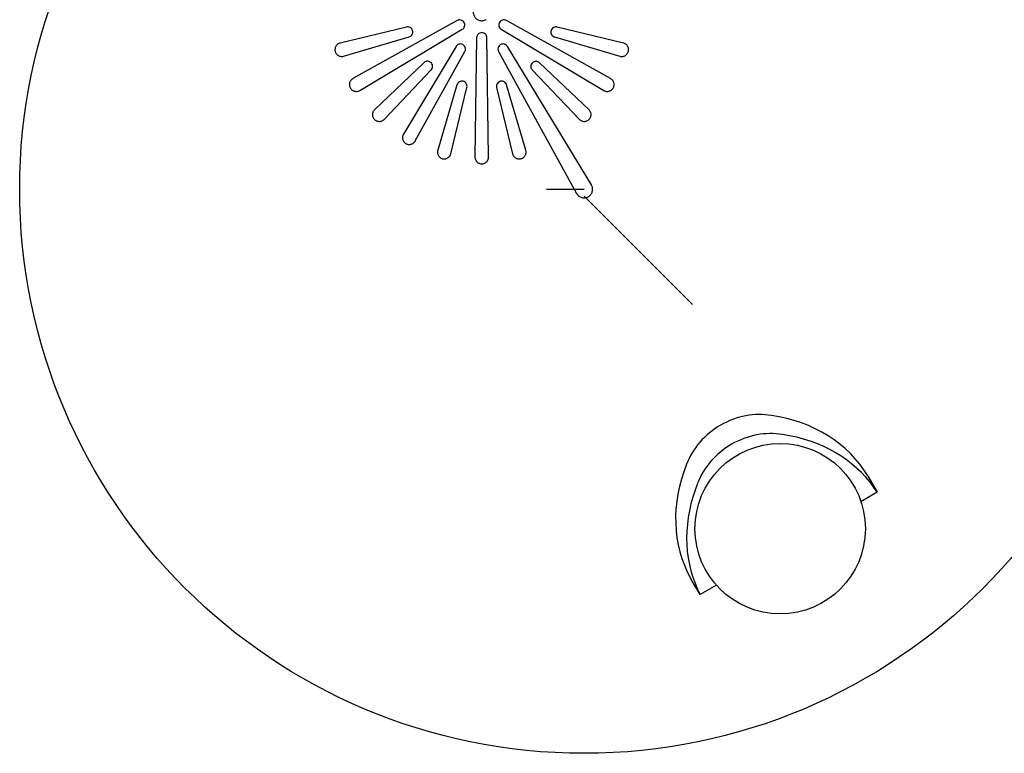
# Model space of a CAD drawing. Extents: x -3822 to 77336, y -1550 to 45650.
# Drawn here: x 17012 to 17301, y 1620 to 1835 of the extents above; entities that cross this region are included whole.
import ezdxf

# ---------------------------------------------------------------- set-up
doc = ezdxf.new("R2010")
doc.units = 0
for name, color, linetype in [('X-3051-F$0$A-DETL-GENF', 11, 'CONTINUOUS'), ('X-3051-F$0$P-SANR-FIXT', 11, 'CONTINUOUS'), ('X-XREF', 7, 'CONTINUOUS')]:
    doc.layers.add(name, color=color, linetype=linetype)

# ---------------------------------------------------------------- blocks, each defined once
blk = doc.blocks.new('X-3051-F')
at = {"layer": 'X-3051-F$0$A-DETL-GENF'}
for p, q in [((17140.64, 1834.82), (17110.06, 1817.75)), ((17185.62, 1817.75), (17155.05, 1834.82)), ((17125.76, 1832.89), (17106.3, 1828.19)), ((17112.06, 1814.29), (17142.14, 1832.23)), ((17153.55, 1832.23), (17183.62, 1814.29)), ((17189.38, 1828.19), (17169.92, 1832.89)), ((17107.34, 1824.33), (17126.54, 1829.99)), ((17146.34, 1829.8), (17145.84, 1794.78)), ((17149.84, 1794.78), (17149.34, 1829.8)), ((17169.15, 1829.99), (17188.35, 1824.33)), ((17140.3, 1827.2), (17124.88, 1801.48)), ((17128.34, 1799.48), (17142.9, 1825.7)), ((17152.78, 1825.71), (17175.65, 1784.09)), ((17179.98, 1786.59), (17155.38, 1827.21)), ((17130.9, 1822.44), (17116.4, 1808.64)), ((17179.29, 1808.64), (17164.78, 1822.44)), ((17119.22, 1805.81), (17133.02, 1820.32)), ((17162.66, 1820.32), (17176.46, 1805.81)), ((17140.58, 1815.95), (17134.92, 1796.75)), ((17138.78, 1795.71), (17143.48, 1815.18)), ((17152.21, 1815.18), (17156.9, 1795.71)), ((17160.77, 1796.75), (17155.1, 1815.95)), ((17261.26, 1700.85), (17263.84, 1696.38)), ((17263.83, 1696.37), (17262.86, 1697.78)), ((17263.84, 1696.38), (17259.05, 1693.62)), ((17211.84, 1666.42), (17209.28, 1670.84)), ((17216.65, 1669.13), (17211.86, 1666.37)), ((17211.14, 1667.92), (17211.84, 1666.42))]:
    blk.add_line(p, q, dxfattribs=at)
for centre, radius in [((17177.84, 1785.29), 165.5), ((17235.35, 1685.7), 24.99)]:
    blk.add_circle(centre, radius, dxfattribs=at)
for centre, major_axis, start_param, end_param in [((17226.04, 1701.84), (17.32, 10), 0.768754, 2.367993), ((17217.45, 1675.37), (43.89, 25.34), 0.013642, 0.807106), ((17229.27, 1696.24), (17.32, 10), 0.768754, 2.367993), ((17220.68, 1669.77), (43.89, 25.34), 0.076288, 0.807106), ((17253.25, 1696.04), (43.89, 25.34), 2.332502, 3.127951), ((17256.49, 1690.44), (43.89, 25.34), 2.332502, 3.065305)]:
    blk.add_ellipse(centre, major_axis=major_axis, ratio=0.820421, start_param=start_param, end_param=end_param, dxfattribs=at)
for points, knots in [([(17146.59, 1839.42), (17146.46, 1839.34), (17146.32, 1839.25), (17146.08, 1839.03), (17145.96, 1838.91), (17145.76, 1838.64), (17145.67, 1838.5), (17145.53, 1838.21), (17145.47, 1838.05), (17145.39, 1837.75), (17145.36, 1837.59), (17145.34, 1837.26), (17145.34, 1837.09), (17145.39, 1836.76), (17145.42, 1836.6), (17145.53, 1836.29), (17145.6, 1836.14), (17145.76, 1835.87), (17145.85, 1835.74), (17146.07, 1835.49), (17146.19, 1835.37), (17146.45, 1835.17), (17146.6, 1835.08), (17146.89, 1834.94), (17147.05, 1834.88), (17147.35, 1834.8), (17147.51, 1834.77), (17147.84, 1834.75), (17148, 1834.75), (17148.33, 1834.8), (17148.5, 1834.84), (17148.81, 1834.94), (17148.96, 1835.01), (17149.09, 1835.09)], [0, 0, 0, 0, 0.470778, 0.470778, 0.941557, 0.941557, 1.412335, 1.412335, 1.883114, 1.883114, 2.35557, 2.35557, 2.828026, 2.828026, 3.300482, 3.300482, 3.772938, 3.772938, 4.245395, 4.245395, 4.717851, 4.717851, 5.190308, 5.190308, 5.662765, 5.662765, 6.133545, 6.133545, 6.604324, 6.604324, 7.075104, 7.075104, 7.545884, 7.545884, 7.545884, 7.545884]), ([(17142.14, 1832.23), (17142.28, 1832.32), (17142.43, 1832.44), (17142.66, 1832.75), (17142.75, 1832.93), (17142.85, 1833.3), (17142.86, 1833.5), (17142.81, 1833.9), (17142.74, 1834.09), (17142.55, 1834.42), (17142.42, 1834.57), (17142.1, 1834.82), (17141.92, 1834.9), (17141.55, 1835), (17141.35, 1835.02), (17140.97, 1834.97), (17140.79, 1834.91), (17140.64, 1834.82)], [0.043905, 0.043905, 0.043905, 0.043905, 0.564832, 0.564832, 1.129664, 1.129664, 1.696477, 1.696477, 2.26329, 2.26329, 2.830369, 2.830369, 3.397449, 3.397449, 3.962548, 3.962548, 4.48374, 4.48374, 4.48374, 4.48374]), ([(17155.05, 1834.82), (17154.9, 1834.91), (17154.72, 1834.97), (17154.34, 1835.02), (17154.13, 1835), (17153.77, 1834.9), (17153.58, 1834.82), (17153.27, 1834.57), (17153.13, 1834.42), (17152.94, 1834.09), (17152.88, 1833.9), (17152.82, 1833.5), (17152.84, 1833.3), (17152.94, 1832.93), (17153.03, 1832.75), (17153.26, 1832.44), (17153.4, 1832.32), (17153.55, 1832.23)], [0.043978, 0.043978, 0.043978, 0.043978, 0.565668, 0.565668, 1.131335, 1.131335, 1.696399, 1.696399, 2.261463, 2.261463, 2.82731, 2.82731, 3.393157, 3.393157, 3.959608, 3.959608, 4.482078, 4.482078, 4.482078, 4.482078]), ([(17126.54, 1829.99), (17126.71, 1830.04), (17126.88, 1830.13), (17127.18, 1830.36), (17127.31, 1830.52), (17127.5, 1830.84), (17127.57, 1831.04), (17127.62, 1831.43), (17127.61, 1831.64), (17127.51, 1832), (17127.42, 1832.18), (17127.18, 1832.5), (17127.02, 1832.64), (17126.7, 1832.82), (17126.5, 1832.89), (17126.12, 1832.94), (17125.93, 1832.93), (17125.76, 1832.89)], [1.177209, 1.177209, 1.177209, 1.177209, 1.699138, 1.699138, 2.263871, 2.263871, 2.829165, 2.829165, 3.394459, 3.394459, 3.962225, 3.962225, 4.52999, 4.52999, 5.097194, 5.097194, 5.61928, 5.61928, 5.61928, 5.61928]), ([(17149.34, 1829.8), (17149.34, 1829.97), (17149.3, 1830.16), (17149.15, 1830.51), (17149.04, 1830.68), (17148.77, 1830.95), (17148.6, 1831.06), (17148.23, 1831.22), (17148.03, 1831.25), (17147.65, 1831.25), (17147.45, 1831.22), (17147.08, 1831.06), (17146.92, 1830.95), (17146.65, 1830.68), (17146.53, 1830.51), (17146.39, 1830.16), (17146.35, 1829.97), (17146.34, 1829.8)], [0.043982, 0.043982, 0.043982, 0.043982, 0.566308, 0.566308, 1.132615, 1.132615, 1.698608, 1.698608, 2.2646, 2.2646, 2.829666, 2.829666, 3.394732, 3.394732, 3.960396, 3.960396, 4.482083, 4.482083, 4.482083, 4.482083]), ([(17169.92, 1832.89), (17169.87, 1832.9), (17169.82, 1832.91), (17169.57, 1832.94), (17169.37, 1832.93), (17169.01, 1832.83), (17168.82, 1832.74), (17168.5, 1832.5), (17168.37, 1832.34), (17168.18, 1832.02), (17168.11, 1831.82), (17168.06, 1831.43), (17168.08, 1831.22), (17168.18, 1830.86), (17168.26, 1830.68), (17168.51, 1830.36), (17168.66, 1830.23), (17168.92, 1830.08), (17169.03, 1830.03), (17169.15, 1829.99)], [0.42179, 0.42179, 0.42179, 0.42179, 0.565165, 0.565165, 1.13033, 1.13033, 1.695698, 1.695698, 2.261067, 2.261067, 2.827072, 2.827072, 3.393076, 3.393076, 3.958877, 3.958877, 4.524677, 4.524677, 4.862903, 4.862903, 4.862903, 4.862903]), ([(17106.3, 1828.19), (17106.29, 1828.19), (17106.28, 1828.19), (17106.15, 1828.15), (17106.03, 1828.11), (17105.79, 1827.99), (17105.68, 1827.92), (17105.47, 1827.76), (17105.37, 1827.67), (17105.2, 1827.47), (17105.12, 1827.36), (17105, 1827.15), (17104.94, 1827.03), (17104.86, 1826.78), (17104.83, 1826.65), (17104.79, 1826.38), (17104.79, 1826.25), (17104.8, 1825.99), (17104.83, 1825.86), (17104.89, 1825.62), (17104.94, 1825.49), (17105.05, 1825.26), (17105.12, 1825.14), (17105.29, 1824.93), (17105.38, 1824.83), (17105.58, 1824.66), (17105.68, 1824.59), (17105.79, 1824.52), (17105.9, 1824.46), (17106.02, 1824.4), (17106.27, 1824.32), (17106.4, 1824.29), (17106.66, 1824.25), (17106.8, 1824.25), (17107.06, 1824.27), (17107.19, 1824.29), (17107.32, 1824.33), (17107.33, 1824.33), (17107.34, 1824.33)], [-4.559843, -4.559843, -4.559843, -4.559843, -4.52889, -4.52889, -4.15232, -4.15232, -3.77575, -3.77575, -3.399181, -3.399181, -3.022611, -3.022611, -2.646045, -2.646045, -2.269478, -2.269478, -1.892911, -1.892911, -1.516345, -1.516345, -1.137259, -1.137259, -0.758172, -0.758172, -0.379086, -0.379086, 0, 0, 0, 0.379088, 0.379088, 0.758176, 0.758176, 1.137264, 1.137264, 1.516353, 1.516353, 1.542573, 1.542573, 1.542573, 1.542573]), ([(17142.9, 1825.7), (17142.96, 1825.81), (17143.01, 1825.92), (17143.09, 1826.22), (17143.11, 1826.43), (17143.05, 1826.82), (17142.99, 1827.02), (17142.8, 1827.34), (17142.66, 1827.5), (17142.35, 1827.74), (17142.16, 1827.83), (17141.8, 1827.93), (17141.59, 1827.94), (17141.2, 1827.89), (17141.01, 1827.82), (17140.68, 1827.63), (17140.52, 1827.5), (17140.37, 1827.3), (17140.33, 1827.25), (17140.3, 1827.2)], [0.770641, 0.770641, 0.770641, 0.770641, 1.12969, 1.12969, 1.696082, 1.696082, 2.262475, 2.262475, 2.829211, 2.829211, 3.395948, 3.395948, 3.961136, 3.961136, 4.526325, 4.526325, 5.09117, 5.09117, 5.256387, 5.256387, 5.256387, 5.256387]), ([(17155.38, 1827.21), (17155.28, 1827.36), (17155.16, 1827.5), (17154.85, 1827.74), (17154.66, 1827.83), (17154.3, 1827.93), (17154.09, 1827.94), (17153.7, 1827.89), (17153.51, 1827.82), (17153.34, 1827.73), (17153.18, 1827.63), (17153.02, 1827.5), (17152.78, 1827.18), (17152.69, 1827), (17152.6, 1826.64), (17152.58, 1826.43), (17152.63, 1826.05), (17152.69, 1825.86), (17152.78, 1825.71)], [-2.230873, -2.230873, -2.230873, -2.230873, -1.696173, -1.696173, -1.129942, -1.129942, -0.564971, -0.564971, 0, 0, 0, 0.56497, 0.56497, 1.12994, 1.12994, 1.696169, 1.696169, 2.230868, 2.230868, 2.230868, 2.230868]), ([(17188.35, 1824.33), (17188.44, 1824.3), (17188.54, 1824.28), (17188.77, 1824.25), (17188.9, 1824.25), (17189.16, 1824.27), (17189.29, 1824.29), (17189.53, 1824.35), (17189.66, 1824.4), (17189.89, 1824.52), (17190.01, 1824.59), (17190.22, 1824.75), (17190.32, 1824.84), (17190.49, 1825.04), (17190.56, 1825.15), (17190.69, 1825.36), (17190.74, 1825.48), (17190.83, 1825.73), (17190.86, 1825.86), (17190.89, 1826.13), (17190.9, 1826.26), (17190.88, 1826.52), (17190.86, 1826.65), (17190.79, 1826.89), (17190.75, 1827.02), (17190.63, 1827.25), (17190.56, 1827.37), (17190.4, 1827.58), (17190.31, 1827.68), (17190.11, 1827.85), (17190, 1827.92), (17189.89, 1827.99), (17189.79, 1828.05), (17189.67, 1828.1), (17189.49, 1828.16), (17189.44, 1828.18), (17189.38, 1828.19)], [-5.55238, -5.55238, -5.55238, -5.55238, -5.278603, -5.278603, -4.901991, -4.901991, -4.525379, -4.525379, -4.148188, -4.148188, -3.770997, -3.770997, -3.393806, -3.393806, -3.016615, -3.016615, -2.639248, -2.639248, -2.261882, -2.261882, -1.884515, -1.884515, -1.507149, -1.507149, -1.130362, -1.130362, -0.753574, -0.753574, -0.376787, -0.376787, 0, 0, 0, 0.376749, 0.376749, 0.53355, 0.53355, 0.53355, 0.53355]), ([(17133.02, 1820.32), (17133.06, 1820.35), (17133.09, 1820.39), (17133.24, 1820.59), (17133.33, 1820.77), (17133.43, 1821.14), (17133.45, 1821.34), (17133.39, 1821.74), (17133.33, 1821.93), (17133.14, 1822.26), (17133, 1822.41), (17132.69, 1822.66), (17132.5, 1822.74), (17132.14, 1822.84), (17131.94, 1822.86), (17131.54, 1822.81), (17131.35, 1822.74), (17131.09, 1822.59), (17130.99, 1822.52), (17130.9, 1822.44)], [0.421656, 0.421656, 0.421656, 0.421656, 0.564858, 0.564858, 1.129716, 1.129716, 1.695949, 1.695949, 2.262182, 2.262182, 2.82911, 2.82911, 3.396038, 3.396038, 3.96159, 3.96159, 4.527143, 4.527143, 4.865254, 4.865254, 4.865254, 4.865254]), ([(17164.78, 1822.44), (17164.65, 1822.56), (17164.5, 1822.66), (17164.14, 1822.81), (17163.94, 1822.84), (17163.56, 1822.84), (17163.36, 1822.81), (17162.99, 1822.65), (17162.83, 1822.54), (17162.56, 1822.27), (17162.44, 1822.1), (17162.29, 1821.73), (17162.25, 1821.53), (17162.25, 1821.16), (17162.29, 1820.95), (17162.44, 1820.6), (17162.54, 1820.44), (17162.66, 1820.32)], [1.175388, 1.175388, 1.175388, 1.175388, 1.696833, 1.696833, 2.26223, 2.26223, 2.827182, 2.827182, 3.392134, 3.392134, 3.957699, 3.957699, 4.523264, 4.523264, 5.089128, 5.089128, 5.610753, 5.610753, 5.610753, 5.610753]), ([(17110.06, 1817.75), (17110.05, 1817.75), (17110.04, 1817.74), (17109.93, 1817.67), (17109.82, 1817.6), (17109.62, 1817.43), (17109.53, 1817.33), (17109.37, 1817.12), (17109.3, 1817), (17109.18, 1816.77), (17109.14, 1816.64), (17109.07, 1816.4), (17109.05, 1816.27), (17109.03, 1816.01), (17109.04, 1815.88), (17109.07, 1815.61), (17109.1, 1815.48), (17109.19, 1815.23), (17109.24, 1815.11), (17109.37, 1814.9), (17109.44, 1814.79), (17109.62, 1814.59), (17109.71, 1814.5), (17109.93, 1814.34), (17110.04, 1814.27), (17110.28, 1814.15), (17110.4, 1814.1), (17110.64, 1814.04), (17110.77, 1814.02), (17111.03, 1814), (17111.17, 1814), (17111.43, 1814.04), (17111.56, 1814.07), (17111.81, 1814.15), (17111.93, 1814.21), (17112.04, 1814.27), (17112.04, 1814.28), (17112.05, 1814.28), (17112.06, 1814.29)], [-6.070182, -6.070182, -6.070182, -6.070182, -6.041635, -6.041635, -5.664869, -5.664869, -5.288103, -5.288103, -4.911338, -4.911338, -4.534572, -4.534572, -4.157137, -4.157137, -3.779702, -3.779702, -3.402268, -3.402268, -3.024833, -3.024833, -2.646394, -2.646394, -2.267955, -2.267955, -1.889516, -1.889516, -1.511077, -1.511077, -1.133308, -1.133308, -0.755539, -0.755539, -0.377769, -0.377769, 0, 0, 0, 0.028545, 0.028545, 0.028545, 0.028545]), ([(17143.48, 1815.18), (17143.52, 1815.35), (17143.53, 1815.53), (17143.48, 1815.92), (17143.41, 1816.11), (17143.22, 1816.43), (17143.09, 1816.59), (17142.77, 1816.83), (17142.59, 1816.92), (17142.23, 1817.02), (17142.02, 1817.03), (17141.63, 1816.98), (17141.43, 1816.91), (17141.11, 1816.73), (17140.95, 1816.59), (17140.72, 1816.29), (17140.63, 1816.12), (17140.58, 1815.95)], [1.174175, 1.174175, 1.174175, 1.174175, 1.695665, 1.695665, 2.261515, 2.261515, 2.827778, 2.827778, 3.394042, 3.394042, 3.959363, 3.959363, 4.524683, 4.524683, 5.089591, 5.089591, 5.611021, 5.611021, 5.611021, 5.611021]), ([(17155.1, 1815.95), (17155.09, 1816), (17155.07, 1816.05), (17154.98, 1816.28), (17154.86, 1816.45), (17154.59, 1816.71), (17154.43, 1816.83), (17154.06, 1816.98), (17153.85, 1817.02), (17153.48, 1817.02), (17153.28, 1816.98), (17152.91, 1816.83), (17152.74, 1816.71), (17152.47, 1816.45), (17152.36, 1816.28), (17152.2, 1815.91), (17152.17, 1815.71), (17152.17, 1815.41), (17152.18, 1815.29), (17152.21, 1815.18)], [0.421962, 0.421962, 0.421962, 0.421962, 0.565671, 0.565671, 1.131341, 1.131341, 1.696917, 1.696917, 2.262492, 2.262492, 2.827594, 2.827594, 3.392697, 3.392697, 3.957982, 3.957982, 4.523266, 4.523266, 4.861608, 4.861608, 4.861608, 4.861608]), ([(17183.62, 1814.29), (17183.63, 1814.28), (17183.64, 1814.28), (17183.76, 1814.21), (17183.88, 1814.15), (17184.12, 1814.07), (17184.26, 1814.04), (17184.52, 1814), (17184.65, 1814), (17184.92, 1814.02), (17185.04, 1814.04), (17185.29, 1814.1), (17185.41, 1814.15), (17185.65, 1814.27), (17185.76, 1814.34), (17185.97, 1814.5), (17186.07, 1814.59), (17186.24, 1814.79), (17186.32, 1814.9), (17186.44, 1815.11), (17186.5, 1815.23), (17186.58, 1815.48), (17186.61, 1815.61), (17186.65, 1815.88), (17186.65, 1816.01), (17186.64, 1816.27), (17186.61, 1816.4), (17186.55, 1816.64), (17186.5, 1816.77), (17186.39, 1817), (17186.32, 1817.12), (17186.15, 1817.33), (17186.06, 1817.43), (17185.86, 1817.6), (17185.76, 1817.67), (17185.65, 1817.74), (17185.64, 1817.74), (17185.63, 1817.75), (17185.62, 1817.75)], [-6.058146, -6.058146, -6.058146, -6.058146, -6.029643, -6.029643, -5.652996, -5.652996, -5.276349, -5.276349, -4.899702, -4.899702, -4.523055, -4.523055, -4.146108, -4.146108, -3.76916, -3.76916, -3.392213, -3.392213, -3.015266, -3.015266, -2.638208, -2.638208, -2.26115, -2.26115, -1.884091, -1.884091, -1.507033, -1.507033, -1.130275, -1.130275, -0.753517, -0.753517, -0.376758, -0.376758, 0, 0, 0, 0.028502, 0.028502, 0.028502, 0.028502]), ([(17116.4, 1808.64), (17116.33, 1808.57), (17116.26, 1808.5), (17116.12, 1808.31), (17116.05, 1808.2), (17115.94, 1807.96), (17115.89, 1807.84), (17115.83, 1807.6), (17115.8, 1807.47), (17115.79, 1807.21), (17115.79, 1807.07), (17115.83, 1806.81), (17115.86, 1806.68), (17115.94, 1806.43), (17116, 1806.31), (17116.12, 1806.09), (17116.2, 1805.99), (17116.37, 1805.79), (17116.47, 1805.7), (17116.68, 1805.53), (17116.79, 1805.46), (17117.03, 1805.35), (17117.15, 1805.3), (17117.39, 1805.24), (17117.52, 1805.22), (17117.79, 1805.2), (17117.92, 1805.2), (17118.18, 1805.24), (17118.31, 1805.27), (17118.56, 1805.35), (17118.68, 1805.41), (17118.79, 1805.47), (17118.9, 1805.53), (17119.01, 1805.61), (17119.15, 1805.73), (17119.19, 1805.77), (17119.22, 1805.81)], [-5.558097, -5.558097, -5.558097, -5.558097, -5.284341, -5.284341, -4.907491, -4.907491, -4.530642, -4.530642, -4.153527, -4.153527, -3.776412, -3.776412, -3.399297, -3.399297, -3.022182, -3.022182, -2.644276, -2.644276, -2.26637, -2.26637, -1.888465, -1.888465, -1.510559, -1.510559, -1.132919, -1.132919, -0.755279, -0.755279, -0.37764, -0.37764, 0, 0, 0, 0.376849, 0.376849, 0.534071, 0.534071, 0.534071, 0.534071]), ([(17176.46, 1805.81), (17176.47, 1805.8), (17176.47, 1805.79), (17176.57, 1805.7), (17176.67, 1805.62), (17176.89, 1805.47), (17177.01, 1805.41), (17177.25, 1805.3), (17177.38, 1805.26), (17177.64, 1805.21), (17177.77, 1805.2), (17178.02, 1805.2), (17178.15, 1805.21), (17178.41, 1805.26), (17178.54, 1805.3), (17178.78, 1805.41), (17178.9, 1805.47), (17179.12, 1805.62), (17179.22, 1805.7), (17179.4, 1805.88), (17179.48, 1805.98), (17179.63, 1806.2), (17179.69, 1806.31), (17179.79, 1806.56), (17179.83, 1806.69), (17179.88, 1806.95), (17179.89, 1807.08), (17179.89, 1807.2), (17179.89, 1807.33), (17179.88, 1807.46), (17179.83, 1807.72), (17179.79, 1807.84), (17179.69, 1808.09), (17179.63, 1808.21), (17179.48, 1808.43), (17179.4, 1808.53), (17179.3, 1808.62), (17179.3, 1808.63), (17179.29, 1808.64)], [-4.549523, -4.549523, -4.549523, -4.549523, -4.52085, -4.52085, -4.144172, -4.144172, -3.767494, -3.767494, -3.390816, -3.390816, -3.014138, -3.014138, -2.637459, -2.637459, -2.260781, -2.260781, -1.884103, -1.884103, -1.507424, -1.507424, -1.130568, -1.130568, -0.753712, -0.753712, -0.376856, -0.376856, 0, 0, 0, 0.376814, 0.376814, 0.753628, 0.753628, 1.130442, 1.130442, 1.507256, 1.507256, 1.535762, 1.535762, 1.535762, 1.535762]), ([(17124.88, 1801.48), (17124.85, 1801.43), (17124.82, 1801.38), (17124.74, 1801.21), (17124.69, 1801.09), (17124.63, 1800.84), (17124.61, 1800.72), (17124.59, 1800.45), (17124.59, 1800.32), (17124.63, 1800.05), (17124.66, 1799.92), (17124.74, 1799.68), (17124.8, 1799.56), (17124.92, 1799.34), (17125, 1799.23), (17125.17, 1799.03), (17125.27, 1798.94), (17125.48, 1798.78), (17125.6, 1798.71), (17125.83, 1798.59), (17125.95, 1798.55), (17126.2, 1798.48), (17126.32, 1798.46), (17126.59, 1798.44), (17126.72, 1798.45), (17126.99, 1798.48), (17127.12, 1798.51), (17127.37, 1798.6), (17127.48, 1798.65), (17127.59, 1798.72), (17127.7, 1798.78), (17127.81, 1798.85), (17128.01, 1799.03), (17128.1, 1799.12), (17128.24, 1799.31), (17128.3, 1799.39), (17128.34, 1799.48)], [-5.069791, -5.069791, -5.069791, -5.069791, -4.904114, -4.904114, -4.527252, -4.527252, -4.150336, -4.150336, -3.77342, -3.77342, -3.396505, -3.396505, -3.019589, -3.019589, -2.642114, -2.642114, -2.264638, -2.264638, -1.887163, -1.887163, -1.509687, -1.509687, -1.132265, -1.132265, -0.754844, -0.754844, -0.377422, -0.377422, 0, 0, 0, 0.376862, 0.376862, 0.753724, 0.753724, 1.037051, 1.037051, 1.037051, 1.037051]), ([(17134.92, 1796.75), (17134.92, 1796.74), (17134.91, 1796.73), (17134.88, 1796.6), (17134.86, 1796.47), (17134.84, 1796.21), (17134.84, 1796.07), (17134.88, 1795.81), (17134.91, 1795.68), (17134.99, 1795.43), (17135.05, 1795.31), (17135.17, 1795.09), (17135.25, 1794.99), (17135.42, 1794.79), (17135.52, 1794.7), (17135.73, 1794.53), (17135.85, 1794.46), (17136.08, 1794.35), (17136.2, 1794.3), (17136.45, 1794.24), (17136.58, 1794.22), (17136.84, 1794.2), (17136.97, 1794.2), (17137.24, 1794.24), (17137.37, 1794.27), (17137.62, 1794.35), (17137.73, 1794.41), (17137.84, 1794.47), (17137.95, 1794.53), (17138.06, 1794.61), (17138.26, 1794.78), (17138.35, 1794.88), (17138.51, 1795.09), (17138.58, 1795.2), (17138.7, 1795.44), (17138.74, 1795.56), (17138.78, 1795.69), (17138.78, 1795.7), (17138.78, 1795.71)], [-4.553084, -4.553084, -4.553084, -4.553084, -4.524581, -4.524581, -4.147769, -4.147769, -3.770956, -3.770956, -3.394144, -3.394144, -3.017332, -3.017332, -2.640167, -2.640167, -2.263002, -2.263002, -1.885838, -1.885838, -1.508673, -1.508673, -1.131504, -1.131504, -0.754336, -0.754336, -0.377168, -0.377168, 0, 0, 0, 0.376815, 0.376815, 0.753631, 0.753631, 1.130446, 1.130446, 1.507261, 1.507261, 1.535758, 1.535758, 1.535758, 1.535758]), ([(17156.9, 1795.71), (17156.93, 1795.62), (17156.96, 1795.53), (17157.05, 1795.31), (17157.11, 1795.2), (17157.26, 1794.98), (17157.34, 1794.88), (17157.52, 1794.7), (17157.62, 1794.62), (17157.84, 1794.47), (17157.95, 1794.41), (17158.2, 1794.3), (17158.33, 1794.26), (17158.59, 1794.21), (17158.72, 1794.2), (17158.97, 1794.2), (17159.1, 1794.21), (17159.36, 1794.26), (17159.48, 1794.3), (17159.73, 1794.41), (17159.85, 1794.47), (17160.07, 1794.62), (17160.17, 1794.7), (17160.35, 1794.88), (17160.43, 1794.98), (17160.58, 1795.2), (17160.64, 1795.31), (17160.74, 1795.56), (17160.78, 1795.69), (17160.83, 1795.95), (17160.84, 1796.08), (17160.84, 1796.2), (17160.84, 1796.33), (17160.83, 1796.46), (17160.79, 1796.64), (17160.78, 1796.69), (17160.77, 1796.75)], [-5.548791, -5.548791, -5.548791, -5.548791, -5.274755, -5.274755, -4.897992, -4.897992, -4.521229, -4.521229, -4.144376, -4.144376, -3.767523, -3.767523, -3.390669, -3.390669, -3.013816, -3.013816, -2.637044, -2.637044, -2.260271, -2.260271, -1.883499, -1.883499, -1.506727, -1.506727, -1.130045, -1.130045, -0.753363, -0.753363, -0.376682, -0.376682, 0, 0, 0, 0.376784, 0.376784, 0.533592, 0.533592, 0.533592, 0.533592]), ([(17145.84, 1794.78), (17145.84, 1794.77), (17145.84, 1794.76), (17145.84, 1794.63), (17145.85, 1794.5), (17145.91, 1794.24), (17145.94, 1794.11), (17146.05, 1793.87), (17146.11, 1793.75), (17146.26, 1793.53), (17146.34, 1793.43), (17146.52, 1793.25), (17146.62, 1793.17), (17146.84, 1793.02), (17146.95, 1792.96), (17147.2, 1792.86), (17147.33, 1792.82), (17147.59, 1792.77), (17147.72, 1792.75), (17147.97, 1792.75), (17148.1, 1792.77), (17148.36, 1792.82), (17148.48, 1792.86), (17148.73, 1792.96), (17148.85, 1793.02), (17149.07, 1793.17), (17149.17, 1793.25), (17149.35, 1793.43), (17149.43, 1793.53), (17149.58, 1793.75), (17149.64, 1793.87), (17149.74, 1794.11), (17149.78, 1794.24), (17149.83, 1794.5), (17149.84, 1794.63), (17149.84, 1794.75), (17149.84, 1794.76), (17149.84, 1794.77), (17149.84, 1794.78)], [-6.058156, -6.058156, -6.058156, -6.058156, -6.029654, -6.029654, -5.652896, -5.652896, -5.276138, -5.276138, -4.899381, -4.899381, -4.522623, -4.522623, -4.145563, -4.145563, -3.768503, -3.768503, -3.391443, -3.391443, -3.014383, -3.014383, -2.637435, -2.637435, -2.260486, -2.260486, -1.883537, -1.883537, -1.506588, -1.506588, -1.129941, -1.129941, -0.753294, -0.753294, -0.376647, -0.376647, 0, 0, 0, 0.028502, 0.028502, 0.028502, 0.028502]), ([(17175.65, 1784.09), (17175.66, 1784.07), (17175.67, 1784.06), (17175.76, 1783.91), (17175.85, 1783.77), (17176.07, 1783.53), (17176.19, 1783.41), (17176.45, 1783.21), (17176.6, 1783.12), (17176.89, 1782.98), (17177.04, 1782.92), (17177.35, 1782.84), (17177.51, 1782.81), (17177.84, 1782.79), (17178, 1782.79), (17178.33, 1782.84), (17178.5, 1782.87), (17178.81, 1782.98), (17178.96, 1783.05), (17179.23, 1783.21), (17179.36, 1783.3), (17179.61, 1783.52), (17179.72, 1783.64), (17179.93, 1783.9), (17180.02, 1784.05), (17180.16, 1784.34), (17180.22, 1784.49), (17180.3, 1784.8), (17180.33, 1784.96), (17180.35, 1785.29), (17180.34, 1785.45), (17180.3, 1785.78), (17180.26, 1785.95), (17180.15, 1786.26), (17180.09, 1786.41), (17180, 1786.56), (17179.99, 1786.57), (17179.98, 1786.59)], [3.714426, 3.714426, 3.714426, 3.714426, 3.766867, 3.766867, 4.237725, 4.237725, 4.708584, 4.708584, 5.179442, 5.179442, 5.6503, 5.6503, 6.121159, 6.121159, 6.592017, 6.592017, 7.062876, 7.062876, 7.533734, 7.533734, 8.004592, 8.004592, 8.475451, 8.475451, 8.946309, 8.946309, 9.417167, 9.417167, 9.888026, 9.888026, 10.358884, 10.358884, 10.829743, 10.829743, 11.300601, 11.300601, 11.353041, 11.353041, 11.353041, 11.353041]), ([(17261.05, 1701.2), (17261.08, 1701.16), (17261.1, 1701.11), (17261.17, 1701), (17261.21, 1700.93), (17261.25, 1700.87), (17261.25, 1700.86), (17261.26, 1700.85)], [9.6612182, 9.6612182, 9.6612182, 9.6612182, 9.8901747, 9.8901747, 10.3610329, 10.3610329, 10.4242231, 10.4242231, 10.4242231, 10.4242231]), ([(17209.28, 1670.84), (17209.28, 1670.85), (17209.27, 1670.86), (17209.24, 1670.92), (17209.2, 1670.99), (17209.13, 1671.11), (17209.11, 1671.15), (17209.08, 1671.19)], [4.6470447, 4.6470447, 4.6470447, 4.6470447, 4.7102349, 4.7102349, 5.1810931, 5.1810931, 5.4100496, 5.4100496, 5.4100496, 5.4100496])]:
    blk.add_open_spline(points, degree=3, knots=knots, dxfattribs=at)
at = {"layer": 'X-3051-F$0$P-SANR-FIXT'}
for p, q in [((17166.84, 1785.29), (17177.84, 1785.29)), ((17177.84, 1783.29), (17209.66, 1751.47))]:
    blk.add_line(p, q, dxfattribs=at)

msp = doc.modelspace()

# ---------------------------------------------------------------- block references
at = {"layer": 'X-XREF'}
msp.add_blockref('X-3051-F', (0, 0), dxfattribs=at)

doc.saveas('drawing.dxf')
